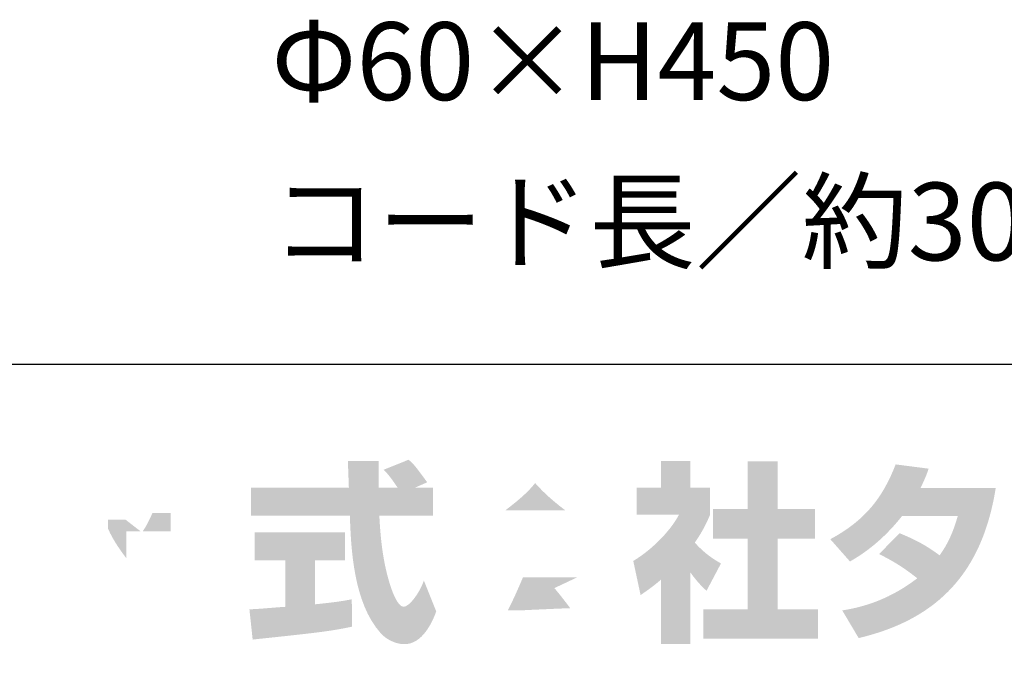
# Model space of a CAD drawing. Extents: x 53 to 243, y -34 to 243.
# Drawn here: x 185 to 216, y -18 to 2 of the extents above; entities that cross this region are included whole.
import ezdxf

# ---------------------------------------------------------------- set-up
doc = ezdxf.new("R2010")
doc.units = 0
doc.layers.add('レイヤー_1', color=160, linetype='Continuous')
doc.styles.add('STD', font='txt')

# ---------------------------------------------------------------- blocks, each defined once
blk = doc.blocks.new('AI9-BLK141')
at = {"layer": 'レイヤー_1', "color": 7, "insert": (-8.043264, 1.231302), "char_height": 2.393849, "attachment_point": 1, "style": 'STD'}
blk.add_mtext('\\fMS Gothic|b0|i0|c128;\\H2.3938;\\C7;Φ60×H450', dxfattribs=at)
blk = doc.blocks.new('AI9-BLK140')
at = {"layer": 'レイヤー_1', "color": 7}
blk.add_blockref('AI9-BLK141', (0, 0), dxfattribs=at)
blk = doc.blocks.new('AI9-BLK139')
at = {"layer": 'レイヤー_1', "color": 7}
blk.add_blockref('AI9-BLK140', (0, 0), dxfattribs=at)
blk = doc.blocks.new('AI9-BLK138')
at = {"layer": 'レイヤー_1', "color": 7, "insert": (-13.673584, 1.231302), "char_height": 2.393849, "attachment_point": 1, "style": 'STD'}
blk.add_mtext('\\fMS Gothic|b0|i0|c128;\\H2.3938;\\C7;コード長／約300mm', dxfattribs=at)
blk = doc.blocks.new('AI9-BLK137')
at = {"layer": 'レイヤー_1', "color": 7}
blk.add_blockref('AI9-BLK138', (0, 0), dxfattribs=at)
blk = doc.blocks.new('AI9-BLK136')
at = {"layer": 'レイヤー_1', "color": 7}
blk.add_blockref('AI9-BLK137', (0, 0), dxfattribs=at)

msp = doc.modelspace()

# ---------------------------------------------------------------- hatches: boundary and pattern name
at = {"layer": 'レイヤー_1'}
h = msp.add_hatch(color=7, dxfattribs=at)
h.dxf.hatch_style = 2
edge = h.paths.add_edge_path()
edge.add_spline(control_points=[(189.05, -13.774), (189.139, -13.644), (189.246, -13.454), (189.347, -13.211), (189.347, -13.211), (189.91, -13.211), (189.91, -13.211), (189.91, -13.211), (189.91, -13.774), (189.91, -13.774), (189.91, -13.774), (189.05, -13.774), (189.05, -13.774)], knot_values=[0, 0, 0, 0, 1, 1, 1, 2, 2, 2, 3, 3, 3, 4, 4, 4, 4], degree=3, periodic=0)
edge = h.paths.add_edge_path(flags=16)
edge.add_spline(control_points=[(189.602, -12.368), (189.662, -12.101), (189.691, -11.953), (189.721, -11.804), (189.721, -11.804), (188.919, -11.733), (188.919, -11.733), (188.837, -12.344), (188.652, -12.754), (188.54, -12.968), (188.54, -12.968), (188.54, -12.599), (188.54, -12.599), (188.54, -12.599), (187.975, -12.599), (187.975, -12.599), (187.975, -12.599), (187.975, -11.62), (187.975, -11.62), (187.975, -11.62), (187.157, -11.62), (187.157, -11.62), (187.157, -11.62), (187.157, -12.599), (187.157, -12.599), (187.157, -12.599), (186.432, -12.599), (186.432, -12.599), (186.432, -12.599), (186.432, -13.419), (186.432, -13.419), (186.432, -13.419), (187.091, -13.419), (187.091, -13.419), (186.824, -14.35), (186.563, -14.742), (186.32, -15.045), (186.32, -15.045), (186.599, -16.213), (186.599, -16.213), (186.741, -16.007), (186.961, -15.668), (187.157, -14.992), (187.157, -14.992), (187.157, -17.241), (187.157, -17.241), (187.157, -17.241), (187.975, -17.241), (187.975, -17.241), (187.975, -17.241), (187.975, -14.766), (187.975, -14.766), (188.035, -15.008), (188.065, -15.134), (188.314, -15.597), (188.314, -15.597), (188.825, -14.92), (188.825, -14.92), (188.735, -14.837), (188.671, -14.771), (188.551, -14.624), (188.551, -14.624), (189.602, -14.624), (189.602, -14.624), (189.116, -15.508), (188.51, -15.918), (188.266, -16.072), (188.266, -16.072), (188.788, -16.909), (188.788, -16.909), (189.263, -16.475), (189.638, -15.971), (189.91, -15.383), (189.91, -15.383), (189.91, -17.241), (189.91, -17.241), (189.91, -17.241), (190.759, -17.241), (190.759, -17.241), (190.759, -17.241), (190.759, -15.519), (190.759, -15.519), (191.008, -16.047), (191.347, -16.535), (191.811, -16.898), (191.811, -16.898), (192.16, -15.894), (192.16, -15.894), (191.899, -15.716), (191.436, -15.383), (191.003, -14.624), (191.003, -14.624), (192.053, -14.624), (192.053, -14.624), (192.053, -14.624), (192.053, -13.774), (192.053, -13.774), (192.053, -13.774), (190.759, -13.774), (190.759, -13.774), (190.759, -13.774), (190.759, -13.211), (190.759, -13.211), (190.759, -13.211), (191.964, -13.211), (191.964, -13.211), (191.964, -13.211), (191.964, -12.368), (191.964, -12.368), (191.964, -12.368), (190.759, -12.368), (190.759, -12.368), (190.759, -12.368), (190.759, -11.62), (190.759, -11.62), (190.759, -11.62), (189.91, -11.62), (189.91, -11.62), (189.91, -11.62), (189.91, -12.368), (189.91, -12.368), (189.91, -12.368), (189.602, -12.368), (189.602, -12.368)], knot_values=[0, 0, 0, 0, 1, 1, 1, 2, 2, 2, 3, 3, 3, 4, 4, 4, 5, 5, 5, 6, 6, 6, 7, 7, 7, 8, 8, 8, 9, 9, 9, 10, 10, 10, 11, 11, 11, 12, 12, 12, 13, 13, 13, 14, 14, 14, 15, 15, 15, 16, 16, 16, 17, 17, 17, 18, 18, 18, 19, 19, 19, 20, 20, 20, 21, 21, 21, 22, 22, 22, 23, 23, 23, 24, 24, 24, 25, 25, 25, 26, 26, 26, 27, 27, 27, 28, 28, 28, 29, 29, 29, 30, 30, 30, 31, 31, 31, 32, 32, 32, 33, 33, 33, 34, 34, 34, 35, 35, 35, 36, 36, 36, 37, 37, 37, 38, 38, 38, 39, 39, 39, 40, 40, 40, 41, 41, 41, 41], degree=3, periodic=0)
edge = h.paths.add_edge_path()
edge.add_spline(control_points=[(188.54, -13.774), (188.54, -13.774), (188.54, -14.6), (188.54, -14.6), (188.439, -14.469), (188.13, -14.059), (187.975, -13.68), (187.975, -13.68), (187.975, -13.419), (187.975, -13.419), (187.975, -13.419), (188.521, -13.419), (188.521, -13.419), (188.521, -13.419), (188.979, -13.774), (188.979, -13.774), (188.979, -13.774), (188.54, -13.774), (188.54, -13.774)], knot_values=[0, 0, 0, 0, 1, 1, 1, 2, 2, 2, 3, 3, 3, 4, 4, 4, 5, 5, 5, 6, 6, 6, 6], degree=3, periodic=0)
h = msp.add_hatch(color=7, dxfattribs=at)
h.dxf.hatch_style = 2
edge = h.paths.add_edge_path()
edge.add_spline(control_points=[(192.333, -16.179), (192.445, -16.173), (192.504, -16.173), (192.582, -16.166), (192.706, -16.16), (193.306, -16.107), (193.443, -16.101), (193.443, -16.101), (193.443, -14.671), (193.443, -14.671), (193.443, -14.671), (192.498, -14.671), (192.498, -14.671), (192.498, -14.671), (192.498, -13.811), (192.498, -13.811), (192.498, -13.811), (195.276, -13.811), (195.276, -13.811), (195.276, -13.811), (195.276, -14.671), (195.276, -14.671), (195.276, -14.671), (194.35, -14.671), (194.35, -14.671), (194.35, -14.671), (194.35, -16.024), (194.35, -16.024), (195.021, -15.959), (195.265, -15.912), (195.484, -15.87), (195.484, -15.87), (195.495, -16.713), (195.495, -16.713), (194.819, -16.855), (194.445, -16.898), (192.433, -17.11), (192.433, -17.11), (192.333, -16.179), (192.333, -16.179)], knot_values=[0, 0, 0, 0, 1, 1, 1, 2, 2, 2, 3, 3, 3, 4, 4, 4, 5, 5, 5, 6, 6, 6, 7, 7, 7, 8, 8, 8, 9, 9, 9, 10, 10, 10, 11, 11, 11, 12, 12, 12, 13, 13, 13, 13], degree=3, periodic=0)
edge = h.paths.add_edge_path()
edge.add_spline(control_points=[(197.425, -12.433), (197.425, -12.433), (197.983, -12.433), (197.983, -12.433), (197.983, -12.433), (197.983, -13.294), (197.983, -13.294), (197.983, -13.294), (196.333, -13.294), (196.333, -13.294), (196.369, -14.042), (196.452, -14.79), (196.689, -15.502), (196.749, -15.679), (196.908, -16.101), (197.081, -16.101), (197.247, -16.101), (197.567, -15.692), (197.704, -15.294), (197.704, -15.294), (198.084, -16.244), (198.084, -16.244), (197.959, -16.588), (197.656, -17.252), (197.105, -17.252), (196.826, -17.252), (196.541, -17.099), (196.38, -16.92), (195.52, -15.971), (195.46, -14.249), (195.425, -13.294), (195.425, -13.294), (192.386, -13.294), (192.386, -13.294), (192.386, -13.294), (192.386, -12.433), (192.386, -12.433), (192.386, -12.433), (195.395, -12.433), (195.395, -12.433), (195.389, -12.344), (195.378, -11.91), (195.371, -11.816), (195.371, -11.762), (195.371, -11.715), (195.365, -11.609), (195.365, -11.609), (196.315, -11.609), (196.315, -11.609), (196.309, -12.076), (196.309, -12.214), (196.315, -12.433), (196.315, -12.433), (196.897, -12.433), (196.897, -12.433), (196.743, -12.207), (196.612, -12.017), (196.463, -11.881), (196.463, -11.881), (197.23, -11.572), (197.23, -11.572), (197.318, -11.638), (197.395, -11.692), (197.806, -12.267), (197.806, -12.267), (197.425, -12.433), (197.425, -12.433)], knot_values=[0, 0, 0, 0, 1, 1, 1, 2, 2, 2, 3, 3, 3, 4, 4, 4, 5, 5, 5, 6, 6, 6, 7, 7, 7, 8, 8, 8, 9, 9, 9, 10, 10, 10, 11, 11, 11, 12, 12, 12, 13, 13, 13, 14, 14, 14, 15, 15, 15, 16, 16, 16, 17, 17, 17, 18, 18, 18, 19, 19, 19, 20, 20, 20, 21, 21, 21, 22, 22, 22, 22], degree=3, periodic=0)
h = msp.add_hatch(color=7, dxfattribs=at)
h.dxf.hatch_style = 2
edge = h.paths.add_edge_path()
edge.add_spline(control_points=[(200.214, -13.128), (200.778, -12.7), (200.981, -12.475), (201.129, -12.291), (201.307, -12.486), (201.538, -12.736), (202.055, -13.128), (202.055, -13.128), (200.214, -13.128), (200.214, -13.128)], knot_values=[0, 0, 0, 0, 1, 1, 1, 2, 2, 2, 3, 3, 3, 3], degree=3, periodic=0)
edge = h.paths.add_edge_path(flags=16)
edge.add_spline(control_points=[(199.544, -13.922), (199.544, -13.922), (202.702, -13.922), (202.702, -13.922), (202.702, -13.922), (202.702, -13.561), (202.702, -13.561), (203.124, -13.816), (203.378, -13.929), (203.586, -14.019), (203.586, -14.019), (204.05, -13.122), (204.05, -13.122), (203.148, -12.783), (202.293, -12.303), (201.663, -11.572), (201.663, -11.572), (200.607, -11.572), (200.607, -11.572), (200.227, -12.107), (199.568, -12.593), (198.191, -13.134), (198.191, -13.134), (198.642, -14.035), (198.642, -14.035), (198.82, -13.965), (199.08, -13.864), (199.544, -13.585), (199.544, -13.585), (199.544, -13.922), (199.544, -13.922)], knot_values=[0, 0, 0, 0, 1, 1, 1, 2, 2, 2, 3, 3, 3, 4, 4, 4, 5, 5, 5, 6, 6, 6, 7, 7, 7, 8, 8, 8, 9, 9, 9, 10, 10, 10, 10], degree=3, periodic=0)
edge = h.paths.add_edge_path(flags=16)
edge.add_spline(control_points=[(203.812, -16.844), (203.456, -16.279), (203.081, -15.751), (202.565, -15.194), (202.565, -15.194), (203.793, -15.194), (203.793, -15.194), (203.793, -15.194), (203.793, -14.338), (203.793, -14.338), (203.793, -14.338), (198.44, -14.338), (198.44, -14.338), (198.44, -14.338), (198.44, -15.194), (198.44, -15.194), (198.44, -15.194), (199.763, -15.194), (199.763, -15.194), (199.639, -15.579), (199.502, -15.899), (199.355, -16.213), (199.248, -16.213), (198.784, -16.22), (198.689, -16.22), (198.642, -16.22), (198.6, -16.22), (198.481, -16.213), (198.481, -16.213), (198.624, -17.134), (198.624, -17.134), (199.971, -17.092), (200.179, -17.075), (202.714, -16.873), (202.826, -17.057), (202.88, -17.146), (202.957, -17.294), (202.957, -17.294), (203.812, -16.844), (203.812, -16.844)], knot_values=[0, 0, 0, 0, 1, 1, 1, 2, 2, 2, 3, 3, 3, 4, 4, 4, 5, 5, 5, 6, 6, 6, 7, 7, 7, 8, 8, 8, 9, 9, 9, 10, 10, 10, 11, 11, 11, 12, 12, 12, 13, 13, 13, 13], degree=3, periodic=0)
edge = h.paths.add_edge_path()
edge.add_spline(control_points=[(201.722, -15.525), (201.865, -15.698), (201.972, -15.828), (202.209, -16.143), (202.018, -16.149), (201.082, -16.191), (200.873, -16.202), (200.767, -16.208), (200.72, -16.208), (200.292, -16.208), (200.469, -15.852), (200.589, -15.584), (200.755, -15.194), (200.755, -15.194), (202.423, -15.194), (202.423, -15.194), (202.423, -15.194), (201.722, -15.525), (201.722, -15.525)], knot_values=[0, 0, 0, 0, 1, 1, 1, 2, 2, 2, 3, 3, 3, 4, 4, 4, 5, 5, 5, 6, 6, 6, 6], degree=3, periodic=0)
h = msp.add_hatch(color=7, dxfattribs=at)
h.dxf.hatch_style = 2
edge = h.paths.add_edge_path()
edge.add_spline(control_points=[(207.67, -11.62), (207.67, -11.62), (208.596, -11.62), (208.596, -11.62), (208.596, -11.62), (208.596, -13.091), (208.596, -13.091), (208.596, -13.091), (209.747, -13.091), (209.747, -13.091), (209.747, -13.091), (209.747, -14.006), (209.747, -14.006), (209.747, -14.006), (208.596, -14.006), (208.596, -14.006), (208.596, -14.006), (208.596, -16.179), (208.596, -16.179), (208.596, -16.179), (209.836, -16.179), (209.836, -16.179), (209.836, -16.179), (209.836, -17.081), (209.836, -17.081), (209.836, -17.081), (206.31, -17.081), (206.31, -17.081), (206.31, -17.081), (206.31, -16.179), (206.31, -16.179), (206.31, -16.179), (207.67, -16.179), (207.67, -16.179), (207.67, -16.179), (207.67, -14.006), (207.67, -14.006), (207.67, -14.006), (206.6, -14.006), (206.6, -14.006), (206.6, -14.006), (206.6, -13.091), (206.6, -13.091), (206.6, -13.091), (207.67, -13.091), (207.67, -13.091), (207.67, -13.091), (207.67, -11.62), (207.67, -11.62)], knot_values=[0, 0, 0, 0, 1, 1, 1, 2, 2, 2, 3, 3, 3, 4, 4, 4, 5, 5, 5, 6, 6, 6, 7, 7, 7, 8, 8, 8, 9, 9, 9, 10, 10, 10, 11, 11, 11, 12, 12, 12, 13, 13, 13, 14, 14, 14, 15, 15, 15, 16, 16, 16, 16], degree=3, periodic=0)
edge = h.paths.add_edge_path()
edge.add_spline(control_points=[(205.906, -17.247), (205.906, -17.247), (205.005, -17.247), (205.005, -17.247), (205.005, -17.247), (205.005, -15.264), (205.005, -15.264), (204.761, -15.472), (204.595, -15.591), (204.375, -15.739), (204.375, -15.739), (204.15, -14.689), (204.15, -14.689), (204.814, -14.291), (205.361, -13.656), (205.556, -13.264), (205.556, -13.264), (204.257, -13.264), (204.257, -13.264), (204.257, -13.264), (204.257, -12.433), (204.257, -12.433), (204.257, -12.433), (205.005, -12.433), (205.005, -12.433), (205.005, -12.433), (205.005, -11.614), (205.005, -11.614), (205.005, -11.614), (205.906, -11.614), (205.906, -11.614), (205.906, -11.614), (205.906, -12.433), (205.906, -12.433), (205.906, -12.433), (206.512, -12.433), (206.512, -12.433), (206.512, -12.433), (206.512, -13.27), (206.512, -13.27), (206.424, -13.483), (206.31, -13.739), (206.044, -14.125), (206.37, -14.487), (206.661, -14.659), (206.85, -14.766), (206.85, -14.766), (206.405, -15.608), (206.405, -15.608), (206.233, -15.448), (206.097, -15.306), (205.906, -15.039), (205.906, -15.039), (205.906, -17.247), (205.906, -17.247)], knot_values=[0, 0, 0, 0, 1, 1, 1, 2, 2, 2, 3, 3, 3, 4, 4, 4, 5, 5, 5, 6, 6, 6, 7, 7, 7, 8, 8, 8, 9, 9, 9, 10, 10, 10, 11, 11, 11, 12, 12, 12, 13, 13, 13, 14, 14, 14, 15, 15, 15, 16, 16, 16, 17, 17, 17, 18, 18, 18, 18], degree=3, periodic=0)
h = msp.add_hatch(color=7, dxfattribs=at)
h.dxf.hatch_style = 2
edge = h.paths.add_edge_path()
edge.add_spline(control_points=[(212.347, -13.834), (212.81, -14.024), (213.154, -14.196), (213.581, -14.517), (213.831, -14.166), (213.991, -13.828), (214.139, -13.306), (214.139, -13.306), (212.424, -13.306), (212.424, -13.306), (211.95, -13.905), (211.432, -14.356), (210.822, -14.706), (210.822, -14.706), (210.216, -14.019), (210.216, -14.019), (211.315, -13.43), (211.843, -12.707), (212.228, -11.715), (212.228, -11.715), (213.243, -11.846), (213.243, -11.846), (213.171, -12.059), (213.125, -12.172), (212.994, -12.439), (212.994, -12.439), (215.309, -12.439), (215.309, -12.439), (214.905, -14.998), (213.564, -16.481), (211.089, -17.064), (211.089, -17.064), (210.584, -16.213), (210.584, -16.213), (210.964, -16.149), (211.896, -15.994), (212.893, -15.223), (212.376, -14.807), (211.961, -14.6), (211.718, -14.476), (211.718, -14.476), (212.347, -13.834), (212.347, -13.834)], knot_values=[0, 0, 0, 0, 1, 1, 1, 2, 2, 2, 3, 3, 3, 4, 4, 4, 5, 5, 5, 6, 6, 6, 7, 7, 7, 8, 8, 8, 9, 9, 9, 10, 10, 10, 11, 11, 11, 12, 12, 12, 13, 13, 13, 14, 14, 14, 14], degree=3, periodic=0)

# ---------------------------------------------------------------- linework, layer by layer
at = {"layer": 'レイヤー_1', "color": 29}
msp.add_lwpolyline([(53.392, -33.608), (53.392, -8.632), (243.308, -8.632)], dxfattribs=at)

# ---------------------------------------------------------------- block references
at = {"layer": 'レイヤー_1', "color": 7}
for name, p in [('AI9-BLK139', (201.05, 0.671)), ('AI9-BLK136', (206.68, -4.268))]:
    msp.add_blockref(name, p, dxfattribs=at)

doc.saveas('drawing.dxf')
